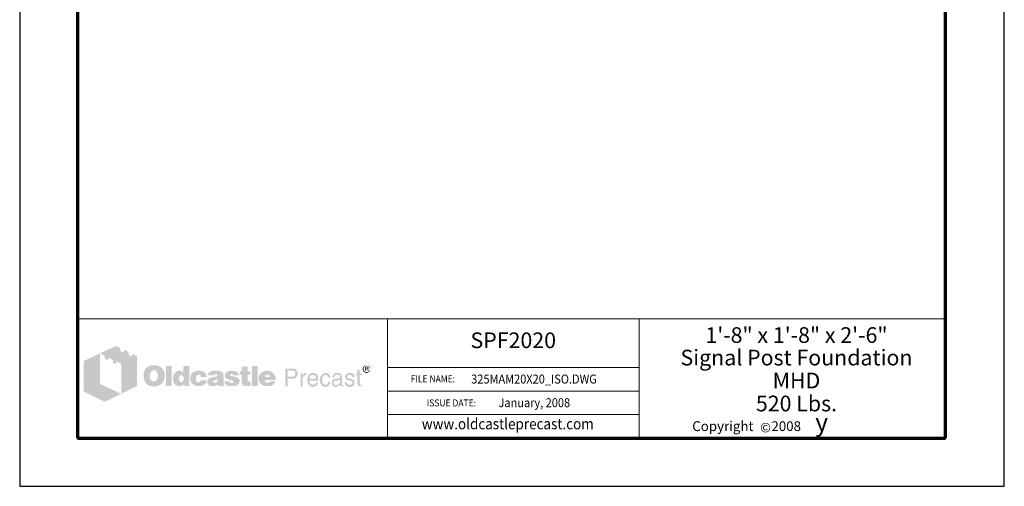
# Model space of a CAD drawing. Extents: x 0 to 408, y 0 to 528.
# Drawn here: x 0 to 408, y 0 to 193 of the extents above; entities that cross this region are included whole.
import ezdxf
from ezdxf.enums import TextEntityAlignment as Align

# ---------------------------------------------------------------- set-up
doc = ezdxf.new("R2010")
doc.units = 0
doc.header["$LTSCALE"] = 24
doc.header["$MEASUREMENT"] = 0
for name, color, linetype, lineweight in [('Border', 116, 'CONTINUOUS', 70), ('Text & Leaders', 7, 'CONTINUOUS', 20), ('TitleBlock', 116, 'CONTINUOUS', 20)]:
    doc.layers.add(name, color=color, linetype=linetype, lineweight=lineweight)
doc.layers.add('Limits', color=255, linetype='CONTINUOUS')
doc.styles.add('oldcastlelogos', font='precast.TTF', dxfattribs={"height": 8})
doc.styles.get("Standard").update_dxf_attribs({"font": 'ROMANS.SHX', "height": 1.28})
doc.styles.add('VIEWTITLES', font='ARIALBD.TTF')

msp = doc.modelspace()

# ---------------------------------------------------------------- hatches: boundary and pattern name
at = {"layer": 'Text & Leaders'}
h = msp.add_hatch(color=256, dxfattribs=at)
h.paths.add_polyline_path([(59.19011, 48.71738), (59.00597, 48.92454), (58.79881, 49.10869), (58.56863, 49.29283), (58.33845, 49.45396), (58.10826, 49.59207), (57.83205, 49.70716), (57.55583, 49.82225), (57.27961, 49.91432), (56.95736, 49.98337), (56.65812, 50.05243), (56.31285, 50.09846), (55.96758, 50.12148), (55.59929, 50.12148), (55.27704, 50.12148), (54.9778, 50.09846), (54.67857, 50.05243), (54.40235, 50.00639), (54.12613, 49.93734), (53.84992, 49.84526), (53.59672, 49.73017), (53.34352, 49.61508), (53.09032, 49.47697), (52.86014, 49.31585), (52.65298, 49.15472), (52.44581, 48.97058), (52.26167, 48.78643), (52.10054, 48.57927), (51.96243, 48.37211), (51.82432, 48.14193), (51.70923, 47.91174), (51.59414, 47.65855), (51.52509, 47.40535), (51.43302, 47.12913), (51.38698, 46.82989), (51.34094, 46.53066), (51.31793, 46.23142), (51.31793, 45.90917), (51.31793, 45.54088), (51.34094, 45.19561), (51.38698, 44.87336), (51.45604, 44.5511), (51.52509, 44.22885), (51.61716, 43.95263), (51.73225, 43.67642), (51.84734, 43.4002), (51.98545, 43.147), (52.14658, 42.91682), (52.3077, 42.70966), (52.49185, 42.50249), (52.67599, 42.31835), (52.88316, 42.15722), (53.09032, 42.01911), (53.3205, 41.881), (53.55068, 41.76591), (53.80388, 41.65082), (54.0801, 41.58177), (54.35631, 41.4897), (54.65555, 41.44366), (54.95479, 41.39762), (55.27704, 41.37461), (55.59929, 41.37461), (55.89853, 41.37461), (56.19776, 41.39762), (56.497, 41.44366), (56.79623, 41.51271), (57.07245, 41.58177), (57.34867, 41.67384), (57.62488, 41.76591), (57.9011, 41.881), (58.17732, 42.01911), (58.43052, 42.18024), (58.6607, 42.36438), (58.86786, 42.54853), (59.07502, 42.75569), (59.25917, 42.96285), (59.4203, 43.19304), (59.5584, 43.44623), (59.69651, 43.69943), (59.8116, 43.97565), (59.90368, 44.25187), (59.97273, 44.5511), (60.04178, 44.87336), (60.08782, 45.19561), (60.11084, 45.54088), (60.11084, 45.90917), (60.11084, 46.18539), (60.08782, 46.4616), (60.04178, 46.73782), (59.99575, 46.99102), (59.92669, 47.26724), (59.85764, 47.52044), (59.76557, 47.75062), (59.65048, 48.00382), (59.51237, 48.25702), (59.35124, 48.4872)])
h.paths.add_polyline_path([(56.63511, 47.61251), (56.7502, 47.45138), (56.86529, 47.26724), (56.95736, 47.10611), (57.02641, 46.92197), (57.07245, 46.73782), (57.11849, 46.55368), (57.16452, 46.34651), (57.18754, 46.13935), (57.21056, 45.93219), (57.21056, 45.70201), (57.18754, 45.17259), (57.11849, 44.71223), (56.98038, 44.32092), (56.79623, 43.99867), (56.56605, 43.74547), (56.28983, 43.56132), (55.96758, 43.46925), (55.59929, 43.42322), (55.39213, 43.44623), (55.18497, 43.46925), (55.00082, 43.53831), (54.83969, 43.60736), (54.67857, 43.72245), (54.54046, 43.83754), (54.40235, 43.99867), (54.28726, 44.1598), (54.19519, 44.32092), (54.12613, 44.48205), (54.05708, 44.66619), (54.01104, 44.85034), (53.96501, 45.0575), (53.94199, 45.26466), (53.91897, 45.47183), (53.91897, 45.70201), (53.91897, 45.93219), (53.94199, 46.13935), (53.96501, 46.34651), (54.01104, 46.55368), (54.05708, 46.73782), (54.12613, 46.92197), (54.19519, 47.10611), (54.28726, 47.26724), (54.40235, 47.45138), (54.54046, 47.61251), (54.67857, 47.75062), (54.83969, 47.86571), (55.00082, 47.95778), (55.18497, 48.02683), (55.39213, 48.04985), (55.59929, 48.07287), (55.80645, 48.04985), (55.9906, 48.02683), (56.17474, 47.95778), (56.33587, 47.86571), (56.497, 47.75062)], flags=16)
h.paths.add_polyline_path([(63.01112, 49.86828), (60.64025, 49.86828), (60.64025, 41.55875), (63.01112, 41.55875)])
h.paths.add_polyline_path([(70.35389, 49.86828), (67.86794, 49.86828), (67.86794, 47.12913), (67.66077, 47.29026), (67.45361, 47.45138), (67.24645, 47.56647), (67.03928, 47.68156), (66.8091, 47.75062), (66.57892, 47.81967), (66.37176, 47.84269), (66.14158, 47.86571), (65.98045, 47.86571), (65.79631, 47.84269), (65.63518, 47.79665), (65.47405, 47.75062), (65.31293, 47.68156), (65.1518, 47.61251), (64.99067, 47.52044), (64.85257, 47.42836), (64.55333, 47.19818), (64.27711, 46.92197), (64.04693, 46.59971), (63.86279, 46.25444), (63.72468, 45.88615), (63.63261, 45.47183), (63.56355, 45.03448), (63.54053, 44.5511), (63.54053, 44.32092), (63.56355, 44.11376), (63.58657, 43.9066), (63.63261, 43.69943), (63.65562, 43.51529), (63.72468, 43.33114), (63.77071, 43.147), (63.83977, 42.96285), (64.02391, 42.61758), (64.23108, 42.31835), (64.48428, 42.06515), (64.76049, 41.83497), (65.05973, 41.67384), (65.405, 41.55875), (65.79631, 41.4897), (66.21063, 41.46668), (66.48685, 41.4897), (66.76307, 41.53573), (67.01627, 41.60479), (67.29248, 41.69686), (67.54568, 41.83497), (67.79888, 41.99609), (68.02906, 42.18024), (68.28226, 42.3874), (68.28226, 41.55875), (70.35389, 41.55875)])
h.paths.add_polyline_path([(66.14158, 45.42579), (66.25667, 45.63295), (66.37176, 45.79408), (66.5559, 45.90917), (66.74005, 45.97822), (66.97023, 46.00124), (67.20041, 45.97822), (67.40757, 45.90917), (67.59172, 45.79408), (67.72983, 45.63295), (67.84492, 45.42579), (67.91397, 45.19561), (67.96001, 44.89637), (67.98303, 44.5511), (67.98303, 44.41299), (67.96001, 44.2979), (67.93699, 44.18281), (67.91397, 44.0447), (67.89095, 43.92961), (67.84492, 43.81452), (67.77586, 43.72245), (67.72983, 43.60736), (67.66077, 43.49227), (67.59172, 43.4002), (67.49965, 43.33114), (67.40757, 43.26209), (67.3155, 43.19304), (67.20041, 43.147), (67.08532, 43.12398), (66.97023, 43.12398), (66.74005, 43.147), (66.5559, 43.21605), (66.37176, 43.33114), (66.25667, 43.49227), (66.14158, 43.67642), (66.07252, 43.92961), (66.02649, 44.22885), (66.00347, 44.5511), (66.02649, 44.89637), (66.07252, 45.19561)], flags=16)
h.paths.add_polyline_path([(73.4153, 45.88615), (73.50737, 45.97822), (73.59944, 46.0703), (73.71453, 46.11633), (73.82962, 46.16237), (73.94471, 46.20841), (74.08282, 46.20841), (74.15187, 46.20841), (74.24395, 46.18539), (74.313, 46.18539), (74.42809, 46.16237), (74.52016, 46.11633), (74.63525, 46.09332), (74.75035, 46.04728), (74.91147, 45.99357), (74.91147, 45.90917), (74.95751, 45.8171), (74.95751, 45.67899), (74.98053, 45.5639), (74.98053, 45.42579), (74.98053, 45.28768), (77.4895, 45.28768), (77.39743, 45.88615), (77.2363, 46.41557), (76.93706, 46.85291), (76.56877, 47.2212), (76.10841, 47.49742), (75.53296, 47.70458), (74.84242, 47.81967), (74.08282, 47.86571), (73.50737, 47.84269), (73.00097, 47.75062), (72.51759, 47.58949), (72.10326, 47.38233), (71.73498, 47.12913), (71.41272, 46.80688), (71.1365, 46.43859), (70.92934, 46.00124), (70.86029, 45.84012), (70.81425, 45.67899), (70.76822, 45.51786), (70.72218, 45.35674), (70.69916, 45.17259), (70.67614, 45.01146), (70.65312, 44.85034), (70.65312, 44.68921), (70.67614, 44.32092), (70.72218, 43.97565), (70.79123, 43.6534), (70.90632, 43.35416), (71.04443, 43.05493), (71.20556, 42.80173), (71.3897, 42.54853), (71.61988, 42.31835), (71.87308, 42.1342), (72.12628, 41.95006), (72.4025, 41.81195), (72.70174, 41.69686), (73.02399, 41.58177), (73.36926, 41.51271), (73.71453, 41.4897), (74.08282, 41.46668), (74.79638, 41.51271), (75.41787, 41.6278), (75.9703, 41.81195), (76.45368, 42.06515), (76.82197, 42.41042), (77.12121, 42.80173), (77.35139, 43.28511), (77.4895, 43.83754), (74.98053, 43.83754), (74.95751, 43.6534), (74.93449, 43.49227), (74.86544, 43.35416), (74.75035, 43.23907), (74.63525, 43.147), (74.47413, 43.07794), (74.28998, 43.05493), (74.08282, 43.03191), (73.82962, 43.05493), (73.62246, 43.12398), (73.46133, 43.23907), (73.30021, 43.42322), (73.18512, 43.63038), (73.11606, 43.88358), (73.07002, 44.20583), (73.04701, 44.5511), (73.04701, 44.71223), (73.07002, 44.85034), (73.07002, 44.98845), (73.09304, 45.12656), (73.13908, 45.26466), (73.1621, 45.37975), (73.20813, 45.51786), (73.25417, 45.63295), (73.32322, 45.77106)])
h.paths.add_polyline_path([(84.30285, 46.66877), (84.16475, 46.94498), (83.95758, 47.19818), (83.68137, 47.40535), (83.35911, 47.56647), (82.9678, 47.70458), (82.50744, 47.79665), (81.97803, 47.84269), (81.40257, 47.86571), (80.59694, 47.84269), (79.88338, 47.75062), (79.30793, 47.58949), (78.82455, 47.38233), (78.43324, 47.10611), (78.15702, 46.76084), (77.9959, 46.36953), (77.94986, 45.90917), (80.38978, 45.90917), (80.48185, 46.02426), (80.57392, 46.11633), (80.666, 46.20841), (80.78109, 46.27746), (80.87316, 46.34651), (80.98825, 46.39255), (81.10334, 46.41557), (81.21843, 46.41557), (81.33352, 46.41557), (81.44861, 46.39255), (81.5637, 46.34651), (81.70181, 46.30048), (81.83992, 46.23142), (81.93199, 46.16237), (82.00104, 46.09332), (82.02406, 46.00124), (82.00104, 45.90917), (81.97803, 45.8171), (81.90897, 45.72503), (81.83992, 45.65597), (81.72483, 45.58692), (81.58672, 45.51786), (81.44861, 45.47183), (81.26447, 45.42579), (81.08032, 45.40277), (80.89618, 45.35674), (80.71203, 45.33372), (80.50487, 45.28768), (80.32072, 45.26466), (80.11356, 45.21863), (79.92942, 45.19561), (79.72225, 45.17259), (79.26189, 45.08052), (78.87058, 44.94241), (78.54833, 44.75827), (78.27211, 44.5511), (78.06495, 44.2979), (77.90382, 44.02169), (77.81175, 43.69943), (77.78873, 43.33114), (77.81175, 42.8938), (77.90382, 42.52551), (78.06495, 42.20326), (78.29513, 41.92704), (78.57135, 41.71988), (78.91662, 41.58177), (79.30793, 41.4897), (79.76829, 41.46668), (80.1596, 41.4897), (80.5509, 41.51271), (80.89618, 41.58177), (81.21843, 41.65082), (81.49465, 41.76591), (81.77086, 41.881), (82.00104, 42.04213), (82.23123, 42.20326), (82.3233, 41.55875), (84.71718, 41.55875), (84.71718, 41.69686), (84.6136, 41.80044), (84.57907, 41.90402), (84.55605, 41.97308), (84.53303, 42.06515), (84.53303, 42.18024), (84.51002, 42.31835), (84.51002, 42.50249), (84.51002, 45.28768), (84.51002, 45.49484), (84.487, 45.67899), (84.487, 45.88615), (84.46398, 46.04728), (84.41794, 46.23142), (84.39493, 46.39255), (84.34889, 46.53066)])
h.paths.add_polyline_path([(80.48185, 43.79151), (80.57392, 43.81452), (80.666, 43.83754), (80.75807, 43.86056), (80.85014, 43.9066), (80.96523, 43.92961), (81.10334, 43.97565), (81.21843, 44.02169), (81.35654, 44.06772), (81.47163, 44.11376), (81.58672, 44.1598), (81.70181, 44.18281), (81.79388, 44.22885), (81.88595, 44.27489), (81.95501, 44.2979), (82.02406, 44.34394), (82.00104, 43.99867), (81.95501, 43.67642), (81.86294, 43.42322), (81.74785, 43.21605), (81.60974, 43.03191), (81.42559, 42.91682), (81.21843, 42.84776), (80.98825, 42.82475), (80.8041, 42.82475), (80.64298, 42.84776), (80.52789, 42.8938), (80.4128, 42.93984), (80.32072, 43.00889), (80.25167, 43.10096), (80.22865, 43.21605), (80.20563, 43.33114), (80.22865, 43.46925), (80.25167, 43.60736), (80.32072, 43.69943), (80.4128, 43.76849)], flags=16)
h.paths.add_polyline_path([(87.22615, 46.04728), (87.20313, 46.11633), (87.22615, 46.20841), (87.24917, 46.27746), (87.31822, 46.34651), (87.38728, 46.41557), (87.47935, 46.4616), (87.61746, 46.48462), (87.75557, 46.50764), (87.91669, 46.50764), (88.10084, 46.48462), (88.23895, 46.43859), (88.308, 46.34651), (88.33102, 46.20841), (88.44611, 46.18539), (88.53818, 46.16237), (88.58422, 46.09332), (88.60724, 46.00124), (90.83999, 46.00124), (90.74792, 46.43859), (90.56378, 46.80688), (90.31058, 47.12913), (89.9653, 47.38233), (89.55098, 47.58949), (89.04458, 47.75062), (88.46913, 47.84269), (87.8016, 47.86571), (87.1571, 47.84269), (86.60466, 47.75062), (86.12128, 47.58949), (85.72998, 47.38233), (85.43074, 47.10611), (85.22358, 46.76084), (85.08547, 46.36953), (85.03943, 45.90917), (85.03943, 45.65597), (85.08547, 45.42579), (85.13151, 45.19561), (85.20056, 45.01146), (85.29263, 44.85034), (85.40772, 44.71223), (85.54583, 44.59714), (85.70696, 44.50507), (85.75299, 44.48205), (85.84507, 44.45903), (85.98317, 44.41299), (86.16732, 44.36696), (86.3975, 44.27489), (86.67372, 44.20583), (86.99597, 44.11376), (87.36426, 43.99867), (87.6635, 43.9066), (87.91669, 43.83754), (88.12386, 43.74547), (88.308, 43.6534), (88.42309, 43.56132), (88.53818, 43.49227), (88.60724, 43.35416), (88.60724, 43.19304), (88.5612, 43.05493), (88.51517, 42.96285), (88.44611, 42.87078), (88.33102, 42.80173), (88.21593, 42.77871), (88.07782, 42.73267), (87.91669, 42.73267), (87.73255, 42.75569), (87.57142, 42.77871), (87.43331, 42.82475), (87.31822, 42.8938), (87.18012, 42.98587), (87.08804, 43.12398), (87.04201, 43.26209), (87.01899, 43.42322), (84.83227, 43.42322), (84.90132, 42.96285), (85.06245, 42.57155), (85.29263, 42.22628), (85.6379, 41.95006), (86.05223, 41.7429), (86.53561, 41.58177), (87.13408, 41.4897), (87.8016, 41.46668), (88.12386, 41.46668), (88.42309, 41.4897), (88.72233, 41.51271), (88.99854, 41.55875), (89.25174, 41.6278), (89.50494, 41.69686), (89.73512, 41.76591), (89.9653, 41.85799), (90.24152, 41.99609), (90.4717, 42.15722), (90.67887, 42.34137), (90.83999, 42.54853), (90.9781, 42.75569), (91.07017, 42.98587), (91.11621, 43.23907), (91.13923, 43.51529), (91.11621, 43.86056), (91.02414, 44.1598), (90.88603, 44.43601), (90.67887, 44.68921), (90.42567, 44.89637), (90.10341, 45.08052), (89.73512, 45.21863), (89.29778, 45.33372), (89.11364, 45.37975), (88.92949, 45.42579), (88.76836, 45.44881), (88.60724, 45.49484), (88.46913, 45.51786), (88.33102, 45.54088), (88.21593, 45.5639), (88.12386, 45.58692), (87.91669, 45.63295), (87.70953, 45.70201), (87.54841, 45.77106), (87.43331, 45.8171), (87.34124, 45.88615), (87.24917, 45.95521)])
h.paths.add_polyline_path([(94.45383, 46.20841), (95.76586, 46.20841), (95.76586, 47.56647), (94.45383, 47.56647), (94.45383, 49.52301), (92.03693, 49.52301), (92.03693, 47.56647), (91.13923, 47.56647), (91.13923, 46.20841), (92.03693, 46.20841), (92.03693, 43.74547), (92.03693, 43.51529), (92.05995, 43.28511), (92.05995, 43.07794), (92.08297, 42.8938), (92.10599, 42.70966), (92.12901, 42.57155), (92.15202, 42.43344), (92.17504, 42.31835), (92.26711, 42.1342), (92.40522, 41.99609), (92.58937, 41.85799), (92.81955, 41.7429), (93.11878, 41.67384), (93.44104, 41.60479), (93.80933, 41.58177), (94.22365, 41.55875), (95.67379, 41.55875), (95.67379, 43.33114), (95.19041, 43.33114), (95.02929, 43.33114), (94.86816, 43.37718), (94.75307, 43.42322), (94.63798, 43.51529), (94.56892, 43.60736), (94.49987, 43.72245), (94.47685, 43.88358), (94.45383, 44.0447)])
h.paths.add_polyline_path([(98.66614, 49.86828), (96.20321, 49.86828), (96.20321, 41.55875), (98.66614, 41.55875)])
h.paths.add_polyline_path([(105.91684, 45.5639), (105.77873, 45.88615), (105.59459, 46.20841), (105.41045, 46.48462), (105.18026, 46.76084), (104.92707, 47.01404), (104.65085, 47.24422), (104.35161, 47.42836), (104.02936, 47.58949), (103.68409, 47.70458), (103.3158, 47.79665), (102.94751, 47.84269), (102.53318, 47.86571), (102.02679, 47.84269), (101.56642, 47.77364), (101.12908, 47.63553), (100.73777, 47.4744), (100.36948, 47.24422), (100.04723, 46.99102), (99.74799, 46.66877), (99.4948, 46.30048), (99.3797, 46.11633), (99.28763, 45.90917), (99.19556, 45.70201), (99.12651, 45.49484), (99.08047, 45.26466), (99.03443, 45.03448), (99.01142, 44.8043), (99.01142, 44.5511), (99.03443, 44.18281), (99.08047, 43.86056), (99.14952, 43.53831), (99.26461, 43.23907), (99.42574, 42.96285), (99.60989, 42.70966), (99.81705, 42.45646), (100.07025, 42.24929), (100.32345, 42.06515), (100.57665, 41.90402), (100.85286, 41.76591), (101.1521, 41.65082), (101.47435, 41.58177), (101.81962, 41.51271), (102.16489, 41.4897), (102.53318, 41.46668), (103.22373, 41.4897), (103.8222, 41.58177), (104.35161, 41.7429), (104.83499, 41.95006), (105.2263, 42.22628), (105.54855, 42.57155), (105.77873, 42.96285), (105.96288, 43.42322), (103.63805, 43.42322), (103.59202, 43.28511), (103.52296, 43.147), (103.43089, 43.05493), (103.3158, 42.96285), (103.17769, 42.8938), (103.01656, 42.87078), (102.83242, 42.82475), (102.62526, 42.82475), (102.51017, 42.82475), (102.41809, 42.84776), (102.303, 42.87078), (102.21093, 42.91682), (102.11886, 42.96285), (102.02679, 43.03191), (101.93471, 43.12398), (101.86566, 43.21605), (101.7966, 43.30813), (101.75057, 43.4002), (101.68151, 43.49227), (101.6585, 43.60736), (101.61246, 43.69943), (101.58944, 43.81452), (101.56642, 43.92961), (101.56642, 44.0447), (106.14702, 44.0447), (106.12401, 44.45903), (106.07797, 44.85034), (106.00892, 45.21863)])
h.paths.add_polyline_path([(101.56642, 45.28768), (101.58944, 45.49484), (101.63548, 45.67899), (101.72755, 45.84012), (101.84264, 45.97822), (101.98075, 46.0703), (102.16489, 46.13935), (102.37206, 46.18539), (102.62526, 46.20841), (102.90147, 46.18539), (103.13165, 46.13935), (103.3158, 46.0703), (103.47693, 45.97822), (103.61503, 45.84012), (103.70711, 45.67899), (103.75314, 45.49484), (103.77616, 45.28768)], flags=16)
h = msp.add_hatch(color=256, dxfattribs=at)
h.paths.add_polyline_path([(145.29642, 49.07908), (145.25038, 49.24021), (145.18133, 49.37832), (145.11227, 49.49341), (145.0202, 49.6085), (144.90511, 49.72359), (144.79002, 49.83868), (144.67493, 49.90773), (144.53682, 49.99981), (144.39871, 50.04584), (144.2606, 50.09188), (144.09948, 50.13791), (143.93835, 50.16093), (143.77722, 50.16093), (143.6161, 50.16093), (143.45497, 50.13791), (143.29384, 50.09188), (143.15573, 50.04584), (143.01763, 49.99981), (142.87952, 49.90773), (142.74141, 49.83868), (142.62632, 49.72359), (142.51123, 49.6085), (142.41916, 49.49341), (142.32708, 49.37832), (142.25803, 49.24021), (142.21199, 49.07908), (142.16596, 48.94097), (142.14294, 48.77985), (142.14294, 48.61872), (142.14294, 48.45759), (142.16596, 48.29647), (142.21199, 48.15836), (142.25803, 47.99723), (142.32708, 47.85912), (142.41916, 47.72101), (142.53425, 47.58291), (142.64934, 47.46781), (142.76443, 47.35272), (142.90254, 47.26065), (143.04064, 47.16858), (143.17875, 47.09953), (143.31686, 47.05349), (143.47799, 47.00745), (143.6161, 46.98443), (143.77722, 46.98443), (143.8693, 46.98443), (143.98439, 47.00745), (144.07646, 47.03047), (144.16853, 47.05349), (144.28362, 47.07651), (144.37569, 47.12254), (144.46777, 47.1916), (144.55984, 47.23763), (144.74398, 47.37574), (144.90511, 47.53687), (145.04322, 47.698), (145.15831, 47.85912), (145.25038, 48.04327), (145.31944, 48.22741), (145.34245, 48.41156), (145.36547, 48.61872), (145.36547, 48.77985), (145.34245, 48.94097)])
h.paths.add_polyline_path([(142.51123, 49.05606), (142.55726, 49.17115), (142.6033, 49.30926), (142.64934, 49.42435), (142.71839, 49.53944), (142.81046, 49.65453), (142.90254, 49.74661), (143.01763, 49.83868), (143.13272, 49.90773), (143.24781, 49.97679), (143.3629, 49.99981), (143.50101, 50.04584), (143.63911, 50.06886), (143.77722, 50.06886), (143.93835, 50.06886), (144.09948, 50.04584), (144.23759, 49.99981), (144.37569, 49.97679), (144.5138, 49.90773), (144.62889, 49.83868), (144.74398, 49.74661), (144.83606, 49.65453), (144.92813, 49.53944), (145.0202, 49.42435), (145.08925, 49.30926), (145.15831, 49.19417), (145.18133, 49.05606), (145.22736, 48.91795), (145.25038, 48.77985), (145.25038, 48.61872), (145.25038, 48.48061), (145.22736, 48.3425), (145.18133, 48.22741), (145.13529, 48.0893), (145.06624, 47.97421), (144.99718, 47.85912), (144.90511, 47.76705), (144.79002, 47.67498), (144.67493, 47.58291), (144.55984, 47.51385), (144.44475, 47.4448), (144.32966, 47.37574), (144.19155, 47.32971), (144.05344, 47.30669), (143.91533, 47.28367), (143.77722, 47.28367), (143.63911, 47.28367), (143.52402, 47.30669), (143.40893, 47.35272), (143.29384, 47.39876), (143.17875, 47.4448), (143.06366, 47.51385), (142.97159, 47.60592), (142.8565, 47.698), (142.76443, 47.79007), (142.69537, 47.90516), (142.62632, 47.99723), (142.55726, 48.11232), (142.51123, 48.22741), (142.48821, 48.36552), (142.46519, 48.48061), (142.46519, 48.61872), (142.46519, 48.75683), (142.48821, 48.91795)], flags=16)
h.paths.add_polyline_path([(143.06366, 49.51643), (143.96137, 49.51643), (144.2606, 49.49341), (144.46777, 49.37832), (144.58286, 49.21719), (144.62889, 48.98701), (144.58286, 48.82588), (144.46777, 48.71079), (144.28362, 48.64174), (144.03042, 48.61872), (144.03042, 48.45759), (144.14551, 48.45759), (144.2606, 48.43457), (144.32966, 48.41156), (144.39871, 48.38854), (144.44475, 48.3425), (144.49078, 48.22741), (144.55984, 48.0893), (144.62889, 47.90516), (144.23759, 47.90516), (144.19155, 48.15836), (144.09948, 48.31948), (143.91533, 48.43457), (143.66213, 48.45759), (143.43195, 48.45759), (143.43195, 47.90516), (143.06366, 47.90516)], flags=0)
h.paths.add_polyline_path([(143.43195, 49.33228), (143.8693, 49.33228), (144.03042, 49.30926), (144.14551, 49.24021), (144.21457, 49.14814), (144.23759, 48.98701), (144.21457, 48.87192), (144.12249, 48.80286), (143.98439, 48.75683), (143.77722, 48.73381), (143.43195, 48.73381)], flags=0)
h = msp.add_hatch(color=256, dxfattribs=at)
h.paths.add_polyline_path([(144.28362, 48.64174), (144.46777, 48.71079), (144.58286, 48.82588), (144.62889, 48.98701), (144.58286, 49.21719), (144.46777, 49.37832), (144.2606, 49.49341), (143.96137, 49.51643), (143.06366, 49.51643), (143.06366, 47.90516), (143.43195, 47.90516), (143.43195, 48.45759), (143.66213, 48.45759), (143.91533, 48.43457), (144.09948, 48.31948), (144.19155, 48.15836), (144.23759, 47.90516), (144.62889, 47.90516), (144.55984, 48.0893), (144.49078, 48.22741), (144.44475, 48.3425), (144.39871, 48.38854), (144.32966, 48.41156), (144.2606, 48.43457), (144.14551, 48.45759), (144.03042, 48.45759), (144.03042, 48.61872)])
h.paths.add_polyline_path([(143.43195, 48.73381), (143.43195, 49.33228), (143.8693, 49.33228), (144.03042, 49.30926), (144.14551, 49.24021), (144.21457, 49.14814), (144.23759, 48.98701), (144.21457, 48.87192), (144.12249, 48.80286), (143.98439, 48.75683), (143.77722, 48.73381)], flags=16)
h = msp.add_hatch(color=256, dxfattribs=at)
h.paths.add_polyline_path([(114.34147, 48.4872), (113.99619, 48.64832), (113.58187, 48.76341), (113.09849, 48.78643), (110.0601, 48.78643), (110.0601, 41.46668), (111.02686, 41.46668), (111.02686, 44.5511), (113.09849, 44.5511), (113.32867, 44.5511), (113.53583, 44.59714), (113.743, 44.64318), (113.95016, 44.71223), (114.1343, 44.8043), (114.29543, 44.89637), (114.45656, 45.03448), (114.61768, 45.17259), (114.73277, 45.33372), (114.84786, 45.49484), (114.93994, 45.67899), (115.00899, 45.86313), (115.07804, 46.0703), (115.12408, 46.27746), (115.1471, 46.50764), (115.1471, 46.73782), (115.12408, 47.2212), (115.00899, 47.63553), (114.84786, 47.9808), (114.6407, 48.28003)])
h.paths.add_polyline_path([(112.77624, 47.95778), (113.09849, 47.93476), (113.39772, 47.88873), (113.6279, 47.77364), (113.83507, 47.65855), (113.99619, 47.4744), (114.08827, 47.26724), (114.15732, 47.01404), (114.18034, 46.73782), (114.15732, 46.41557), (114.08827, 46.13935), (113.99619, 45.90917), (113.83507, 45.72503), (113.6279, 45.5639), (113.39772, 45.47183), (113.09849, 45.40277), (112.77624, 45.37975), (111.02686, 45.37975), (111.02686, 47.95778)], flags=16)
h.paths.add_polyline_path([(117.24175, 44.96543), (117.28778, 45.08052), (117.33382, 45.19561), (117.37985, 45.3107), (117.44891, 45.42579), (117.54098, 45.51786), (117.63305, 45.60994), (117.72513, 45.67899), (117.84022, 45.74804), (117.95531, 45.8171), (118.0704, 45.86313), (118.18549, 45.88615), (118.3236, 45.90917), (118.4617, 45.90917), (118.76094, 45.90917), (118.76094, 46.94498), (118.57679, 46.94498), (118.36963, 46.92197), (118.16247, 46.87593), (117.97832, 46.80688), (117.79418, 46.69179), (117.63305, 46.53066), (117.47193, 46.36953), (117.33382, 46.16237), (117.19571, 45.90917), (117.10364, 45.90917), (117.10364, 46.73782), (116.39008, 46.73782), (116.39008, 41.46668), (117.19571, 41.46668), (117.19571, 44.5511), (117.19571, 44.68921), (117.21873, 44.82732)])
h.paths.add_polyline_path([(123.61776, 45.14957), (123.45663, 45.67899), (123.22645, 46.13935), (122.9042, 46.48462), (122.53591, 46.73782), (122.07554, 46.89895), (121.56915, 46.94498), (121.26991, 46.92197), (120.99369, 46.87593), (120.7405, 46.80688), (120.51031, 46.7148), (120.28013, 46.5767), (120.07297, 46.41557), (119.88883, 46.23142), (119.7277, 46.02426), (119.61261, 45.8171), (119.49752, 45.58692), (119.40545, 45.35674), (119.33639, 45.10354), (119.26734, 44.85034), (119.2213, 44.5511), (119.19828, 44.27489), (119.19828, 43.95263), (119.19828, 43.69943), (119.2213, 43.42322), (119.26734, 43.17002), (119.33639, 42.93984), (119.40545, 42.70966), (119.49752, 42.47947), (119.61261, 42.27231), (119.7277, 42.06515), (119.88883, 41.85799), (120.04995, 41.67384), (120.2341, 41.51271), (120.44126, 41.39762), (120.64842, 41.28253), (120.8786, 41.21348), (121.10878, 41.19046), (121.36198, 41.16744), (121.6382, 41.16744), (121.91442, 41.19046), (122.12158, 41.2365), (122.32874, 41.30555), (122.48987, 41.37461), (122.62798, 41.46668), (122.72005, 41.58177), (122.78911, 41.69686), (122.97325, 41.81195), (123.13438, 41.95006), (123.24947, 42.08817), (123.36456, 42.27231), (123.45663, 42.43344), (123.52568, 42.61758), (123.5487, 42.82475), (123.57172, 43.03191), (122.78911, 43.03191), (122.76609, 42.84776), (122.67402, 42.66362), (122.53591, 42.50249), (122.35176, 42.36438), (122.25969, 42.29533), (122.16762, 42.24929), (122.05253, 42.18024), (121.96045, 42.15722), (121.86838, 42.11118), (121.75329, 42.08817), (121.66122, 42.06515), (121.56915, 42.06515), (121.22388, 42.08817), (120.92464, 42.18024), (120.67144, 42.29533), (120.46428, 42.50249), (120.30315, 42.73267), (120.18806, 43.00889), (120.11901, 43.35416), (120.09599, 43.74547), (123.75587, 43.74547), (123.73285, 44.48205)])
h.paths.add_polyline_path([(120.09599, 44.68921), (120.11901, 44.82732), (120.16504, 44.96543), (120.21108, 45.10354), (120.25712, 45.24165), (120.32617, 45.37975), (120.41824, 45.49484), (120.51031, 45.63295), (120.6254, 45.74804), (120.71748, 45.84012), (120.83257, 45.93219), (120.97068, 46.00124), (121.08577, 46.04728), (121.20086, 46.09332), (121.33897, 46.11633), (121.47707, 46.11633), (121.77631, 46.09332), (122.02951, 46.02426), (122.25969, 45.88615), (122.46685, 45.72503), (122.62798, 45.49484), (122.74307, 45.24165), (122.83514, 44.91939), (122.9042, 44.5511), (120.09599, 44.5511)], flags=16)
h.paths.add_polyline_path([(125.29808, 44.34394), (125.3211, 44.52808), (125.34411, 44.68921), (125.39015, 44.87336), (125.43619, 45.03448), (125.48222, 45.17259), (125.55128, 45.33372), (125.62033, 45.47183), (125.7124, 45.60994), (125.82749, 45.74804), (125.94258, 45.86313), (126.08069, 45.95521), (126.2188, 46.02426), (126.37993, 46.0703), (126.54105, 46.11633), (126.70218, 46.11633), (126.9784, 46.09332), (127.20858, 46.04728), (127.39272, 45.95521), (127.57687, 45.84012), (127.69196, 45.67899), (127.80705, 45.47183), (127.8761, 45.24165), (127.89912, 44.98845), (128.79683, 44.98845), (128.68174, 45.44881), (128.52061, 45.84012), (128.33647, 46.18539), (128.10629, 46.4616), (127.85309, 46.66877), (127.53083, 46.82989), (127.18556, 46.92197), (126.81727, 46.94498), (126.63313, 46.94498), (126.472, 46.92197), (126.28786, 46.89895), (126.12673, 46.85291), (125.9656, 46.78386), (125.82749, 46.73782), (125.68939, 46.66877), (125.55128, 46.5767), (125.27506, 46.36953), (125.04488, 46.11633), (124.83772, 45.84012), (124.67659, 45.51786), (124.53848, 45.17259), (124.44641, 44.8043), (124.40037, 44.38998), (124.37735, 43.95263), (124.37735, 43.69943), (124.42339, 43.42322), (124.46943, 43.17002), (124.51546, 42.93984), (124.60753, 42.70966), (124.69961, 42.47947), (124.8147, 42.27231), (124.92979, 42.06515), (125.09091, 41.85799), (125.27506, 41.67384), (125.4592, 41.51271), (125.66637, 41.39762), (125.87353, 41.28253), (126.10371, 41.21348), (126.33389, 41.19046), (126.58709, 41.16744), (127.00142, 41.19046), (127.36971, 41.30555), (127.71498, 41.46668), (128.01421, 41.69686), (128.26741, 42.01911), (128.49759, 42.3874), (128.65872, 42.82475), (128.79683, 43.33114), (127.89912, 43.33114), (127.8761, 43.19304), (127.85309, 43.07794), (127.83007, 42.96285), (127.78403, 42.84776), (127.738, 42.73267), (127.69196, 42.6406), (127.62291, 42.54853), (127.55385, 42.45646), (127.46178, 42.36438), (127.36971, 42.29533), (127.27763, 42.22628), (127.16254, 42.15722), (127.07047, 42.11118), (126.95538, 42.08817), (126.81727, 42.06515), (126.70218, 42.06515), (126.37993, 42.08817), (126.08069, 42.20326), (125.85051, 42.36438), (125.64335, 42.59456), (125.48222, 42.8938), (125.39015, 43.23907), (125.3211, 43.67642), (125.29808, 44.1598)])
h.paths.add_polyline_path([(133.49252, 45.37975), (133.4695, 45.74804), (133.37743, 46.0703), (133.23932, 46.3235), (133.03216, 46.55368), (132.77896, 46.7148), (132.47972, 46.85291), (132.11143, 46.92197), (131.69711, 46.94498), (131.21373, 46.92197), (130.7994, 46.82989), (130.43111, 46.66877), (130.1549, 46.4616), (129.92471, 46.20841), (129.76359, 45.88615), (129.6485, 45.51786), (129.62548, 45.08052), (130.38508, 45.08052), (130.38508, 45.19561), (130.40809, 45.3107), (130.40809, 45.42579), (130.43111, 45.54088), (130.47715, 45.63295), (130.50017, 45.72503), (130.56922, 45.8171), (130.61526, 45.90917), (130.68431, 45.97822), (130.77638, 46.04728), (130.86846, 46.09332), (130.98355, 46.13935), (131.12166, 46.16237), (131.25976, 46.18539), (131.42089, 46.20841), (131.60504, 46.20841), (131.88125, 46.18539), (132.11143, 46.13935), (132.29558, 46.0703), (132.4567, 45.97822), (132.59481, 45.84012), (132.68689, 45.67899), (132.73292, 45.49484), (132.75594, 45.28768), (132.73292, 45.0575), (132.61783, 44.89637), (132.4567, 44.78128), (132.22652, 44.75827), (130.91449, 44.5511), (130.5462, 44.45903), (130.22395, 44.34394), (129.94773, 44.18281), (129.71755, 43.99867), (129.55642, 43.74547), (129.41832, 43.46925), (129.34926, 43.17002), (129.32624, 42.82475), (129.32624, 42.66362), (129.34926, 42.50249), (129.3953, 42.34137), (129.44133, 42.20326), (129.51039, 42.06515), (129.57944, 41.92704), (129.67152, 41.78893), (129.78661, 41.65082), (129.9017, 41.53573), (130.0398, 41.44366), (130.17791, 41.35159), (130.31602, 41.28253), (130.45413, 41.2365), (130.59224, 41.19046), (130.75337, 41.16744), (130.91449, 41.16744), (131.02958, 41.16744), (131.14467, 41.16744), (131.23675, 41.19046), (131.32882, 41.21348), (131.42089, 41.2365), (131.51296, 41.25952), (131.60504, 41.28253), (131.67409, 41.32857), (131.85823, 41.44366), (132.01936, 41.53573), (132.15747, 41.65082), (132.3186, 41.7429), (132.43369, 41.83497), (132.54878, 41.90402), (132.66387, 41.99609), (132.75594, 42.06515), (132.77896, 41.90402), (132.80198, 41.78893), (132.84801, 41.65082), (132.91707, 41.55875), (132.9631, 41.51271), (133.00914, 41.4897), (133.07819, 41.44366), (133.17027, 41.42064), (133.26234, 41.39762), (133.37743, 41.39762), (133.49252, 41.37461), (133.63063, 41.37461), (133.74572, 41.37461), (133.86081, 41.39762), (133.95288, 41.42064), (134.04495, 41.46668), (134.04495, 42.06515), (134.02194, 42.04213), (133.99892, 41.99609), (133.92986, 41.97308), (133.83779, 41.97308), (133.67666, 41.99609), (133.58459, 42.08817), (133.51554, 42.20326), (133.49252, 42.3874)])
h.paths.add_polyline_path([(130.20093, 43.26209), (130.293, 43.4002), (130.43111, 43.53831), (130.59224, 43.63038), (130.7994, 43.69943), (131.02958, 43.72245), (131.3058, 43.74547), (131.62805, 43.83754), (131.90427, 43.9066), (132.13445, 43.97565), (132.34161, 44.0447), (132.50274, 44.09074), (132.61783, 44.11376), (132.7099, 44.13678), (132.75594, 44.1598), (132.75594, 43.33114), (132.75594, 43.17002), (132.7099, 43.03191), (132.66387, 42.8938), (132.59481, 42.77871), (132.52576, 42.66362), (132.41067, 42.54853), (132.29558, 42.43344), (132.15747, 42.34137), (132.01936, 42.24929), (131.88125, 42.18024), (131.74314, 42.1342), (131.60504, 42.06515), (131.46693, 42.01911), (131.3058, 41.99609), (131.14467, 41.97308), (130.98355, 41.97308), (130.7994, 41.99609), (130.61526, 42.04213), (130.47715, 42.11118), (130.36206, 42.20326), (130.24697, 42.34137), (130.17791, 42.50249), (130.1549, 42.68664), (130.13188, 42.8938), (130.1549, 43.07794)], flags=16)
h.paths.add_polyline_path([(135.67924, 45.12656), (135.65622, 45.24165), (135.6332, 45.37975), (135.65622, 45.54088), (135.70226, 45.70201), (135.77131, 45.8171), (135.8864, 45.93219), (136.04753, 46.00124), (136.20865, 46.0703), (136.41582, 46.09332), (136.66902, 46.11633), (136.94523, 46.09332), (137.17541, 46.0703), (137.35956, 46.00124), (137.52069, 45.90917), (137.65879, 45.79408), (137.75087, 45.65597), (137.7969, 45.47183), (137.81992, 45.28768), (138.74064, 45.28768), (138.71763, 45.67899), (138.62555, 46.02426), (138.46443, 46.30048), (138.23425, 46.53066), (137.95803, 46.7148), (137.61276, 46.85291), (137.19843, 46.92197), (136.73807, 46.94498), (136.53091, 46.94498), (136.34676, 46.92197), (136.16262, 46.87593), (135.97847, 46.82989), (135.81735, 46.76084), (135.65622, 46.69179), (135.51811, 46.59971), (135.38, 46.48462), (135.24189, 46.36953), (135.1268, 46.23142), (135.03473, 46.09332), (134.96568, 45.93219), (134.89662, 45.74804), (134.85059, 45.5639), (134.80455, 45.37975), (134.80455, 45.17259), (134.82757, 44.96543), (134.8736, 44.78128), (134.96568, 44.62016), (135.10379, 44.45903), (135.24189, 44.2979), (135.44906, 44.18281), (135.67924, 44.0447), (135.93244, 43.95263), (136.96825, 43.74547), (137.08334, 43.72245), (137.19843, 43.67642), (137.2905, 43.6534), (137.38258, 43.60736), (137.47465, 43.56132), (137.56672, 43.51529), (137.65879, 43.46925), (137.72785, 43.42322), (137.81992, 43.33114), (137.88897, 43.21605), (137.91199, 43.07794), (137.93501, 42.8938), (137.91199, 42.73267), (137.84294, 42.57155), (137.75087, 42.43344), (137.58974, 42.31835), (137.52069, 42.27231), (137.42861, 42.20326), (137.33654, 42.15722), (137.24447, 42.1342), (137.1524, 42.11118), (137.03731, 42.08817), (136.94523, 42.06515), (136.83014, 42.06515), (136.53091, 42.08817), (136.25469, 42.1342), (136.02451, 42.22628), (135.84036, 42.34137), (135.70226, 42.47947), (135.61018, 42.66362), (135.54113, 42.87078), (135.51811, 43.12398), (134.59739, 43.12398), (134.59739, 42.8938), (134.64342, 42.66362), (134.68946, 42.45646), (134.75851, 42.27231), (134.85059, 42.08817), (134.96568, 41.92704), (135.10379, 41.78893), (135.26491, 41.65082), (135.42604, 41.53573), (135.58717, 41.44366), (135.77131, 41.35159), (135.95545, 41.28253), (136.16262, 41.2365), (136.36978, 41.19046), (136.59996, 41.16744), (136.83014, 41.16744), (137.03731, 41.16744), (137.24447, 41.19046), (137.42861, 41.2365), (137.63578, 41.28253), (137.7969, 41.35159), (137.98105, 41.44366), (138.11916, 41.55875), (138.28028, 41.67384), (138.41839, 41.81195), (138.53348, 41.95006), (138.62555, 42.08817), (138.71763, 42.24929), (138.76366, 42.43344), (138.8097, 42.61758), (138.85573, 42.82475), (138.85573, 43.03191), (138.85573, 43.147), (138.83272, 43.26209), (138.8097, 43.37718), (138.76366, 43.49227), (138.69461, 43.60736), (138.64857, 43.69943), (138.57952, 43.79151), (138.48745, 43.88358), (138.41839, 43.95263), (138.32632, 44.0447), (138.21123, 44.11376), (138.07312, 44.18281), (137.93501, 44.25187), (137.77388, 44.32092), (137.58974, 44.38998), (137.40559, 44.45903), (136.53091, 44.75827), (136.32374, 44.75827), (136.1396, 44.8043), (135.97847, 44.85034), (135.86338, 44.91939), (135.74829, 45.01146)])
h.paths.add_polyline_path([(141.64092, 46.73782), (140.83529, 46.73782), (140.83529, 48.25702), (139.9606, 48.25702), (139.9606, 46.73782), (139.33911, 46.73782), (139.33911, 46.00124), (139.9606, 46.00124), (139.9606, 42.59456), (139.9606, 42.41042), (139.98362, 42.22628), (140.00664, 42.06515), (140.05268, 41.92704), (140.09871, 41.81195), (140.16777, 41.71988), (140.28286, 41.65082), (140.39795, 41.58177), (140.53606, 41.53573), (140.7202, 41.4897), (140.90434, 41.46668), (141.13453, 41.46668), (141.64092, 41.46668), (141.64092, 42.06515), (141.4798, 42.06515), (141.20358, 42.08817), (140.99642, 42.20326), (140.88133, 42.36438), (140.83529, 42.59456), (140.83529, 46.00124), (141.64092, 46.00124)])
at = {"layer": 'TitleBlock'}
h = msp.add_hatch(color=256, dxfattribs=at)
h.paths.add_polyline_path([(48.62481, 53.91947), (46.5762, 54.90924), (46.5762, 53.66627), (45.12606, 54.35681), (45.12606, 55.62281), (43.16952, 56.56655), (43.16952, 55.30055), (41.71938, 56.01411), (41.71938, 57.25709), (39.97001, 58.1548), (33.3408, 55.07037), (35.2513, 54.10361), (35.2513, 52.83762), (36.70144, 52.10104), (36.70144, 53.39005), (38.61194, 52.42329), (38.61194, 51.1573), (40.0851, 50.46675), (40.0851, 51.73275), (42.17974, 50.71995), (42.17974, 38.35924), (48.62481, 41.53573)])
h.paths.add_polyline_path([(33.24872, 55.02434), (26.4814, 51.89387), (26.4814, 39.25694), (35.2513, 34.97558), (42.06465, 38.3132), (33.24872, 42.45646)])

# ---------------------------------------------------------------- linework, layer by layer
at = {"layer": 'Border'}
for p, q in [((23.976, 503.496), (23.976, 19.9459)), ((383.616, 19.9459), (383.616, 503.496)), ((23.976, 19.9459), (383.616, 19.9459))]:
    msp.add_line(p, q, dxfattribs=at)
at = {"layer": 'Limits'}
msp.add_lwpolyline([(0, 0), (408, 0), (408, 528), (0, 528)], close=True, dxfattribs=at)
at = {"layer": 'TitleBlock'}
for p, q in [((23.976, 69.3002), (152.38761, 69.3002)), ((152.38761, 69.3002), (256.66003, 69.3002)), ((152.38761, 19.9459), (152.38761, 69.3002)), ((246.09138, 69.3002), (383.616, 69.3002)), ((256.66003, 69.3002), (256.66003, 19.9459)), ((152.38761, 49.18427), (256.66003, 49.18427)), ((152.38761, 39.43815), (256.66003, 39.43815)), ((152.38761, 29.69203), (256.66003, 29.69203))]:
    msp.add_line(p, q, dxfattribs=at)

# ---------------------------------------------------------------- texts
at = {"layer": 'Text & Leaders', "style": 'VIEWTITLES'}
for s, p in [('1\'-8" x 1\'-8" x 2\'-6"', (321.87564, 62.641)), ('Signal Post Foundation', (321.87564, 53.31097)), ('MHD', (321.87564, 43.8003)), ('520 Lbs.', (321.87564, 34.28963))]:
    msp.add_text(s, height=6.4935, dxfattribs=at).set_placement(p, align=Align.MIDDLE_CENTER)
msp.add_text('%%uSPF2020', height=6.4935, dxfattribs=at).set_placement((204.52382, 57.21728), align=Align.CENTER)
at = {"layer": 'Text & Leaders', "width": 0.9}
for s, height, p in [('FILE NAME:', 2.872125, (162.03384, 43.07185)), ('325MAM20X20_ISO.DWG', 3.7158117, (187.09452, 42.56096)), ('ISSUE DATE:', 2.872125, (168.70473, 33.09997)), ('January, 2008', 3.7158117, (198.39523, 32.76295))]:
    msp.add_text(s, height=height, dxfattribs=at).set_placement(p)
at = {"layer": 'Text & Leaders', "style": 'VIEWTITLES', "width": 0.9}
msp.add_text('www.oldcastleprecast.com', height=4.5516938, dxfattribs=at).set_placement((166.61769, 23.59959))
at = {"layer": 'Text & Leaders', "style": 'oldcastlelogos'}
msp.add_text('y', height=7.5, dxfattribs=at).set_placement((329.64268, 22.78417))
at = {"layer": 'Text & Leaders', "insert": (278.70473, 26.92632), "char_height": 4.04595, "width": 1472.4636, "attachment_point": 1}
msp.add_mtext('{\\fArial|b0|i0|c0|p34;Copyright      2008}', dxfattribs=at)
at = {"layer": 'Text & Leaders', "insert": (306.81501, 26.31498), "char_height": 3.95112, "width": 3.8891745, "attachment_point": 1, "style": 'VIEWTITLES'}
msp.add_mtext('©', dxfattribs=at)

doc.saveas('drawing.dxf')
